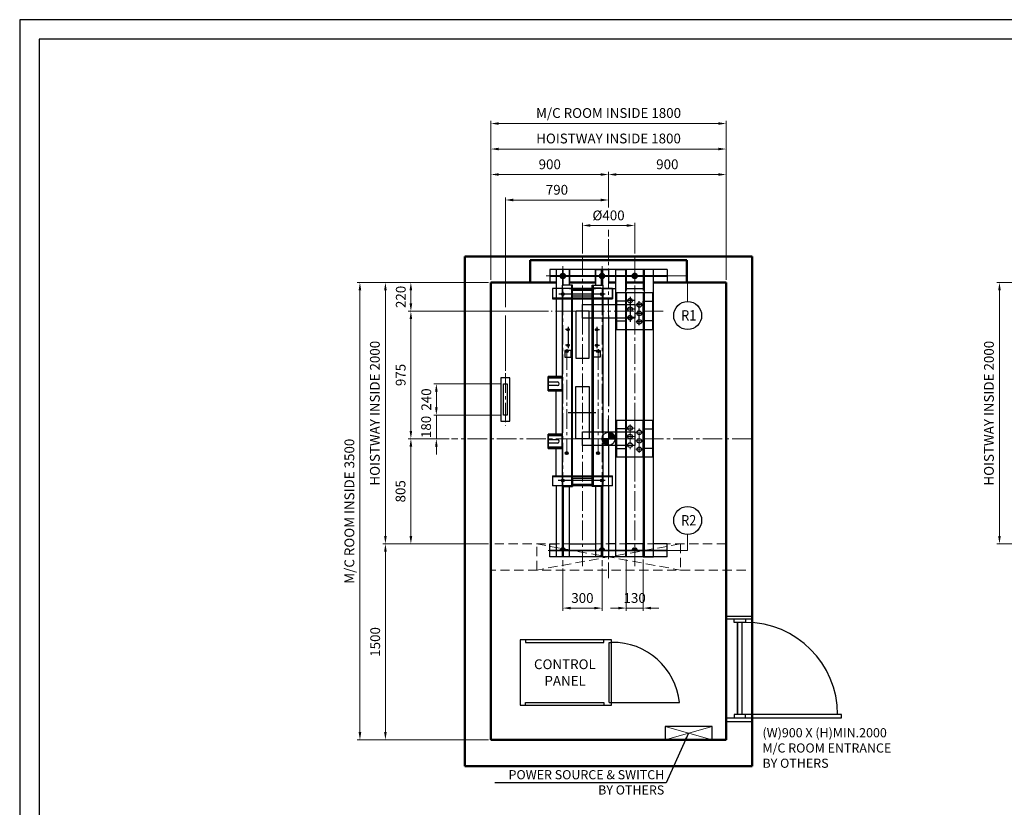
# Model space of a CAD drawing. Units: millimetres. Extents: x 295 to 126963, y 967 to 229941.
# Drawn here: x 14318 to 21856, y 122826 to 128852 of the extents above; entities that cross this region are included whole.
import ezdxf
from ezdxf.enums import TextEntityAlignment as Align

# ---------------------------------------------------------------- set-up
doc = ezdxf.new("R2010")
doc.units = ezdxf.units.MM
for name, pattern in [('ACANSTGL', [0.11811, 0.07874, -0.03937]), ('CENTER2', [1.125, 0.75, -0.125, 0.125, -0.125]), ('CENTERLINE', [25.4, 19.05, -1.5875, 3.175, -1.5875]), ('DASHED', [4.7625, 3.175, -1.5875]), ('SOLID', [0])]:
    doc.linetypes.add(name, pattern=pattern)
doc.layers.get('0').update_dxf_attribs({"lineweight": 30})
for name, color, linetype, lineweight in [('AM_5', 3, 'Continuous', 25), ('가는선', 5, 'Continuous', 9), ('가상선', 171, 'ACANSTGL', 9), ('건축공사', 21, 'Continuous', 50), ('문자', 4, 'Continuous', 30), ('외곽선', 7, 'Continuous', 30), ('중심선', 6, 'CENTER2', 9), ('치수선', 3, 'Continuous', 9)]:
    doc.layers.add(name, color=color, linetype=linetype, lineweight=lineweight)
for name, color, linetype in [('LAYER0$C$L0', 2, 'SOLID'), ('LAYER1$C$L1', 2, 'SOLID'), ('LAYER3$C$L3', 2, 'SOLID'), ('LAYER7$C$L7', 2, 'SOLID'), ('LAYER99$C$L99', 221, 'SOLID')]:
    doc.layers.add(name, color=color, linetype=linetype)
doc.styles.get("Standard").update_dxf_attribs({"font": 'iso.shx', "height": 75, "bigfont": 'whgtxt.shx'})
doc.dimstyles.new('AM_ISO$0', dxfattribs={"dimtxt": 75, "dimasz": 60, "dimexe": 20, "dimexo": 20, "dimgap": 30, "dimtad": 1, "dimdsep": 46, "dimtxsty": 'Standard', "dimcen": 0, "dimclrd": 256, "dimclre": 256, "dimclrt": 2, "dimadec": 0, "dimazin": 2, "dimtp": 0.1, "dimtm": 0.1, "dimtfac": 0.71, "dimtix": 1, "dimtmove": 0, "dimatfit": 0, "dimfxl": 1, "dimlwd": -1, "dimlwe": -1, "dimarcsym": 1})
doc.dimstyles.new('AM_ISO$7', dxfattribs={"dimtxt": 75, "dimasz": 60, "dimexe": 20, "dimexo": 20, "dimgap": 30, "dimtad": 1, "dimdsep": 46, "dimtxsty": 'Standard', "dimcen": 0, "dimclrd": 256, "dimclre": 256, "dimclrt": 2, "dimadec": 0, "dimazin": 2, "dimtp": 0.1, "dimtm": 0.1, "dimtfac": 0.71, "dimtix": 1, "dimtmove": 0, "dimatfit": 0, "dimfxl": 1, "dimlwd": -1, "dimlwe": -1, "dimarcsym": 1})

# ---------------------------------------------------------------- blocks, each defined once
blk = doc.blocks.new('A$C72B271F1')
at = {"linetype": 'Continuous'}
for points in [[(0.000044, -49.952636), (0, 0), (-49.952636, -0.000044)], [(-0.000044, 49.952636), (0, 0), (49.952636, 0.000044)]]:
    blk.add_lwpolyline(points, dxfattribs=at)
blk.add_circle((0, 0), 49.952636, dxfattribs=at)
for start, end in [(0.00005, 90.0000499991), (180.00005, 270.0000499991)]:
    blk.add_arc((0, 0), 49.952636, start, end, dxfattribs=at)
at = {"layer": '중심선', "linetype": 'Continuous'}
for p, q in [((-35.531364, -35.111081), (-0.420283, 0)), ((-0.000041, 47.089289), (2.785577, 49.874907)), ((-0.000037, 42.846652), (6.659982, 49.506671)), ((-0.000034, 38.604015), (10.279469, 48.883518)), ((-0.00003, 34.361378), (13.681187, 48.042595)), ((-0.000026, 30.118741), (16.891326, 47.010094)), ((-0.000023, 25.876104), (19.928933, 45.805059)), ((-0.000019, 21.633467), (22.808114, 44.4416)), ((-0.000015, 17.39083), (25.539392, 42.930237)), ((-0.000011, 13.148193), (28.130567, 41.278772)), ((-0.000008, 8.905556), (30.587276, 39.49284)), ((-0.000004, 4.662919), (32.913356, 37.57628)), ((0, 0.420282), (35.111081, 35.531364)), ((3.822362, 0.000003), (37.181284, 33.358926)), ((8.065006, 0.000007), (39.123408, 31.058409)), ((12.30765, 0.000011), (40.935473, 28.627834)), ((16.550295, 0.000014), (42.613966, 26.063686)), ((20.792939, 0.000018), (44.15363, 23.360709)), ((25.035584, 0.000022), (45.547133, 20.511571)), ((29.278228, 0.000026), (46.784546, 17.506344)), ((33.520872, 0.000029), (47.852562, 14.331719)), ((37.763517, 0.000033), (48.733253, 10.969769)), ((42.006161, 0.000037), (49.402081, 7.395957)), ((46.248806, 0.00004), (49.824492, 3.575727)), ((-49.874907, -2.785577), (-47.089371, -0.000041)), ((-49.506671, -6.659982), (-42.846727, -0.000037)), ((-48.883518, -10.279469), (-38.604082, -0.000034)), ((-48.042595, -13.681187), (-34.361438, -0.00003)), ((-47.010094, -16.891326), (-30.118793, -0.000026)), ((-45.805059, -19.928933), (-25.876149, -0.000023)), ((-44.4416, -22.808114), (-21.633505, -0.000019)), ((-42.930237, -25.539392), (-17.39086, -0.000015)), ((-41.278772, -28.130567), (-13.148216, -0.000011)), ((-39.49284, -30.587276), (-8.905572, -0.000008)), ((-37.57628, -32.913356), (-4.662927, -0.000004)), ((-33.358926, -37.181284), (0.000003, -3.822355)), ((-31.058409, -39.123408), (0.000007, -8.064992)), ((-28.627834, -40.935473), (0.000011, -12.307629)), ((-26.063686, -42.613966), (0.000014, -16.550266)), ((-23.360709, -44.15363), (0.000018, -20.792903)), ((-20.511571, -45.547133), (0.000022, -25.03554)), ((-17.506344, -46.784546), (0.000026, -29.278177)), ((-14.331719, -47.852562), (0.000029, -33.520814)), ((-10.969769, -48.733253), (0.000033, -37.763451)), ((-7.395957, -49.402081), (0.000037, -42.006088)), ((-3.575727, -49.824492), (0.00004, -46.248725))]:
    blk.add_line(p, q, dxfattribs=at)
blk = doc.blocks.new('A$C71E03F9E')
for p, q in [((-262.5, 434), (-191.5, 434)), ((-262.5, 434), (-191.5, 434)), ((-191.5, 406), (-262.5, 406)), ((-191.5, 406), (-262.5, 406)), ((-200, 30), (-200, 370)), ((-200, 30), (-200, 370)), ((200, 53), (200, 149.6)), ((335, 140), (335, -140)), ((465, -140), (465, 140)), ((-262.5, -6), (-191.5, -6)), ((-262.5, -6), (-191.5, -6)), ((-191.5, -34), (-262.5, -34)), ((-191.5, -34), (-262.5, -34)), ((-106, -110), (-134, -110)), ((-106, -110), (-134, -110)), ((106, -110), (134, -110)), ((106, -110), (134, -110))]:
    blk.add_line(p, q)
for points in [[(-155, 475), (-262.5, 475), (-262.5, 365), (-155, 365)], [(-155, 475), (-262.5, 475), (-262.5, 365), (-155, 365)], [(-155, 35), (-262.5, 35), (-262.5, -75), (-155, -75)], [(-155, 35), (-262.5, 35), (-262.5, -75), (-155, -75)], [(-155, 30), (-155, 30), (-155, -70), (-155, -70)], [(-155, 30), (-155, 30), (-155, -70), (-155, -70)]]:
    blk.add_lwpolyline(points)
for points in [[(-155, 475), (-155, 365), (-262.5, 365), (-262.5, 475)], [(-155, 475), (-155, 365), (-262.5, 365), (-262.5, 475)], [(-155, 470), (-155, 370), (-262.5, 370), (-262.5, 470)], [(-262.5, 463), (-262.5, 377), (-155, 377), (-155, 463)], [(51, 0), (-51, 0), (-51, 400), (51, 400)], [(51, 0), (-51, 0), (-51, 400), (51, 400)], [(540, 140), (260, 140), (260, -140), (540, -140)], [(540, 140), (260, 140), (260, -140), (540, -140)], [(335, 76.2), (260, 76.2), (260, -73.8), (335, -73.8)], [(465, 76.2), (540, 76.2), (540, -73.8), (465, -73.8)], [(-155, 35), (-155, -75), (-262.5, -75), (-262.5, 35)], [(-155, 35), (-155, -75), (-262.5, -75), (-262.5, 35)], [(-155, 30), (-155, -70), (-262.5, -70), (-262.5, 30)], [(-262.5, 23), (-262.5, -63), (-155, -63), (-155, 23)], [(-262.5, 23), (-262.5, -63), (-155, -63), (-155, 23)], [(0, 53), (400, 53), (400, -53), (0, -53)]]:
    blk.add_lwpolyline(points, close=True)
for centre, radius in [((365, 81.3), 17.5), ((365, 16.3), 17.5), ((435, 48.8), 17.5), ((435, 48.8), 17.5), ((435, -16.3), 17.5), ((435, -16.3), 17.5), ((365, -48.7), 17.5), ((435, -81.2), 17.5), ((435, -81.2), 17.5), ((-120, -110), 11), ((-120, -110), 11), ((120, -110), 11), ((120, -110), 11)]:
    blk.add_circle(centre, radius)
for centre in [(-191.5, 420), (-191.5, 420), (-191.5, -20), (-191.5, -20)]:
    blk.add_arc(centre, 14, 270, 90)
at = {"layer": 'LAYER1$C$L1', "color": 250, "linetype": 'CENTERLINE', "lineweight": 30}
blk.add_line((-108.4, 200), (101.8, 200), dxfattribs=at)
blk.add_line((-108.4, 200), (101.8, 200), dxfattribs=at)
at = {"layer": 'LAYER1$C$L1', "color": 5, "linetype": 'CENTERLINE'}
blk.add_line((-108.4, 200), (101.8, 200), dxfattribs=at)
blk.add_line((-108.4, 200), (101.8, 200), dxfattribs=at)
at = {"layer": 'LAYER1$C$L1', "color": 5, "linetype": 'DASHED'}
blk.add_lwpolyline([(51, 0), (-51, 0), (-51, 400), (51, 400)], close=True, dxfattribs=at)
at = {"layer": 'LAYER1$C$L1', "color": 250, "linetype": 'DASHED', "lineweight": 30}
blk.add_lwpolyline([(51, 0), (-51, 0), (-51, 400), (51, 400)], close=True, dxfattribs=at)
at = {"layer": '중심선', "ltscale": 200}
for p, q in [((400, -181.1), (400, 188)), ((396.8, 81.3), (337.6, 81.3)), ((396.8, 81.3), (337.6, 81.3)), ((365, 109.9), (365, -81.2)), ((365, 109.9), (365, -81.2)), ((435, -107.1), (435, 77.1)), ((435, -107.1), (435, 77.1)), ((396.8, 16.3), (346.8, 16.3)), ((396.8, 16.3), (346.8, 16.3)), ((459.5, 48.8), (409.5, 48.8)), ((459.5, 48.8), (409.5, 48.8)), ((396.8, -48.7), (346.8, -48.7)), ((396.8, -48.7), (346.8, -48.7)), ((459.5, -16.3), (409.5, -16.3)), ((459.5, -16.3), (409.5, -16.3)), ((459.5, -81.2), (409.5, -81.2)), ((459.5, -81.2), (409.5, -81.2))]:
    blk.add_line(p, q, dxfattribs=at)
blk = doc.blocks.new('A$C16740F3E')
for p, q in [((-300, 175.4), (-100, 175.4)), ((-300, 175.4), (-100, 175.4)), ((-125, 175.4), (-275, 175.4)), ((-125, 175.4), (-275, 175.4)), ((-125, 160.4), (-275, 160.4)), ((-125, 160.4), (-275, 160.4)), ((0, 175.4), (55, 175.4)), ((0, 175.4), (55, 175.4)), ((135, 175.4), (265, 175.4)), ((30, 101.9), (-430, 101.9)), ((30, 101.9), (-430, 101.9)), ((-25.3, 130.4), (-380.9, 130.4)), ((-25.3, 130.4), (-380.9, 130.4)), ((-350, 149.2), (-350, 112.5)), ((-350, 149.2), (-350, 112.5)), ((-50, 149.9), (-50, 113.1)), ((-50, 149.9), (-50, 113.1)), ((0, 53.4), (0, 95.4)), ((135, 140.4), (135, -139.6)), ((265, 140.4), (265, -139.6)), ((-296.2, -139.6), (-330.4, -139.6)), ((-296.2, -139.6), (-330.4, -139.6)), ((-310, -117.7), (-310, -280.8)), ((-310, -117.7), (-310, -280.8)), ((-103.8, -139.6), (-69.6, -139.6)), ((-103.8, -139.6), (-69.6, -139.6)), ((-90, -117.7), (-90, -280.8)), ((-90, -117.7), (-90, -280.8)), ((-296.2, -259.6), (-330.4, -259.6)), ((-296.2, -259.6), (-330.4, -259.6)), ((-320, -290.6), (-320, -318.6)), ((-320, -290.6), (-320, -318.6)), ((-103.8, -259.6), (-69.6, -259.6)), ((-103.8, -259.6), (-69.6, -259.6)), ((-80, -290.6), (-80, -318.6)), ((-80, -290.6), (-80, -318.6)), ((-306, -304.6), (-334, -304.6)), ((-306, -304.6), (-334, -304.6)), ((-94, -304.6), (-66, -304.6)), ((-94, -304.6), (-66, -304.6))]:
    blk.add_line(p, q)
for points in [[(-430, 95.4), (30, 95.4), (30, 175.4), (-430, 175.4)], [(-430, 95.4), (30, 95.4), (30, 175.4), (-430, 175.4)], [(-125, 170.4), (-125, 115.4), (-275, 115.4), (-275, 170.4)], [(-125, 170.4), (-125, 115.4), (-275, 115.4), (-275, 170.4)], [(60, -139.6), (340, -139.6), (340, 140.4), (60, 140.4)], [(60, -139.6), (340, -139.6), (340, 140.4), (60, 140.4)], [(135, 76.7), (60, 76.7), (60, -73.3), (135, -73.3)], [(135, 76.7), (60, 76.7), (60, -73.3), (135, -73.3)], [(265, 76.7), (340, 76.7), (340, -73.3), (265, -73.3)], [(265, 76.7), (340, 76.7), (340, -73.3), (265, -73.3)], [(-149, 0.4), (-251, 0.4), (-251, -359.6), (-149, -359.6)], [(-200, 53.4), (200, 53.4), (200, -52.6), (-200, -52.6)], [(-285, -349.6), (-285, -299.6), (-335, -299.6), (-335, -349.6)], [(-285, -349.6), (-285, -299.6), (-335, -299.6), (-335, -349.6)], [(-115, -349.6), (-115, -299.6), (-65, -299.6), (-65, -349.6)], [(-115, -349.6), (-115, -299.6), (-65, -299.6), (-65, -349.6)]]:
    blk.add_lwpolyline(points, close=True)
for points in [[(-355, 175.4), (-430, 175.4), (-430, 95.4), (-355, 95.4)], [(-355, 175.4), (-430, 175.4), (-430, 95.4), (-355, 95.4)], [(-125, 141.9), (-125, 180.4), (-60, 180.4)], [(-125, 141.9), (-125, 180.4), (-60, 180.4)], [(-50, 175.4), (30, 175.4), (30, 95.4), (-50, 95.4)], [(-50, 175.4), (30, 175.4), (30, 95.4), (-50, 95.4)], [(-125, 141.9), (-125, 95.4), (-275, 95.4), (-275, 141.9)], [(-125, 141.9), (-125, 95.4), (-275, 95.4), (-275, 141.9)]]:
    blk.add_lwpolyline(points)
for centre, radius in [((-350, 130.4), 11), ((-350, 130.4), 11), ((-50, 130.4), 11), ((-50, 130.4), 11), ((165, 81.7), 17.5), ((165, 16.7), 17.5), ((235, 49.2), 17.5), ((235, -15.8), 17.5), ((165, -48.3), 17.5), ((235, -80.8), 17.5), ((-310, -139.6), 9), ((-310, -139.6), 9), ((-90, -139.6), 9), ((-90, -139.6), 9), ((-320, -304.6), 11), ((-320, -304.6), 11), ((-310, -259.6), 9), ((-310, -259.6), 9), ((-90, -259.6), 9), ((-90, -259.6), 9), ((-80, -304.6), 11), ((-80, -304.6), 11)]:
    blk.add_circle(centre, radius)
at = {"layer": 'LAYER3$C$L3', "color": 5, "linetype": 'DASHED'}
blk.add_lwpolyline([(-149, 0.4), (-251, 0.4), (-251, -359.6), (-149, -359.6)], close=True, dxfattribs=at)
at = {"layer": 'LAYER99$C$L99', "color": 5, "linetype": 'CENTERLINE'}
for p, q in [((196.8, 81.7), (137.6, 81.7)), ((165, 110.3), (165, -80.8)), ((235, -106.7), (235, 77.5)), ((196.8, 16.7), (146.8, 16.7)), ((259.5, 49.2), (209.5, 49.2)), ((196.8, -48.3), (146.8, -48.3)), ((259.5, -15.8), (209.5, -15.8)), ((259.5, -80.8), (209.5, -80.8))]:
    blk.add_line(p, q, dxfattribs=at)
at = {"layer": '중심선', "ltscale": 200}
for p, q in [((196.8, 81.7), (137.6, 81.7)), ((165, 110.3), (165, -80.8)), ((235, -106.7), (235, 77.5)), ((196.8, 16.7), (146.8, 16.7)), ((259.5, 49.2), (209.5, 49.2)), ((196.8, -48.3), (146.8, -48.3)), ((259.5, -15.8), (209.5, -15.8)), ((259.5, -80.8), (209.5, -80.8))]:
    blk.add_line(p, q, dxfattribs=at)
blk = doc.blocks.new('*D1148')
at = {"layer": 'Defpoints', "color": 0, "transparency": 16777216}
for p in [(19026.1, 127277.8), (18626.1, 127044.6), (19026.1, 127044.6)]:
    blk.add_point(p, dxfattribs=at)
at = {"layer": '치수선', "transparency": 16777216}
for p, q in [((18626.1, 127064.6), (18626.1, 127297.8)), ((18686.1, 127277.8), (18966.1, 127277.8)), ((19026.1, 127064.6), (19026.1, 127297.8))]:
    blk.add_line(p, q, dxfattribs=at)
for points in [[(18686.1, 127287.8), (18686.1, 127267.8), (18626.1, 127277.8)], [(18966.1, 127287.8), (18966.1, 127267.8), (19026.1, 127277.8)]]:
    blk.add_solid(points, dxfattribs=at)
at = {"layer": '치수선', "color": 2, "transparency": 16777216, "insert": (18826.1, 127345.3), "char_height": 75, "attachment_point": 5}
blk.add_mtext('%%C400', dxfattribs=at)
blk = doc.blocks.new('*D1149')
at = {"layer": 'Defpoints', "color": 0, "transparency": 16777216}
for p in [(18476.1, 124672.2), (18776.1, 124672.2), (18776.1, 124350.2)]:
    blk.add_point(p, dxfattribs=at)
at = {"layer": '치수선', "transparency": 16777216}
for p, q in [((18476.1, 124652.2), (18476.1, 124330.2)), ((18776.1, 124652.2), (18776.1, 124330.2)), ((18536.1, 124350.2), (18716.1, 124350.2))]:
    blk.add_line(p, q, dxfattribs=at)
for points in [[(18536.1, 124360.2), (18536.1, 124340.2), (18476.1, 124350.2)], [(18716.1, 124360.2), (18716.1, 124340.2), (18776.1, 124350.2)]]:
    blk.add_solid(points, dxfattribs=at)
at = {"layer": '치수선', "color": 2, "transparency": 16777216, "insert": (18626.1, 124417.8), "char_height": 75, "attachment_point": 5}
blk.add_mtext('300', dxfattribs=at)
blk = doc.blocks.new('*D1150')
at = {"layer": 'Defpoints', "color": 0, "transparency": 16777216}
for p in [(18961.1, 124741.3), (19091.1, 124741.3), (19091.1, 124350.2)]:
    blk.add_point(p, dxfattribs=at)
at = {"layer": '치수선', "transparency": 16777216}
for p, q in [((18961.1, 124721.3), (18961.1, 124330.2)), ((19091.1, 124721.3), (19091.1, 124330.2)), ((18901.1, 124350.2), (18841.1, 124350.2)), ((18961.1, 124350.2), (19091.1, 124350.2)), ((19151.1, 124350.2), (19211.1, 124350.2))]:
    blk.add_line(p, q, dxfattribs=at)
for points in [[(18901.1, 124360.2), (18901.1, 124340.2), (18961.1, 124350.2)], [(19151.1, 124360.2), (19151.1, 124340.2), (19091.1, 124350.2)]]:
    blk.add_solid(points, dxfattribs=at)
at = {"layer": '치수선', "color": 2, "transparency": 16777216, "insert": (19026.1, 124417.8), "char_height": 75, "attachment_point": 5}
blk.add_mtext('130', dxfattribs=at)
blk = doc.blocks.new('A$C0A9A53BE')
at = {"layer": '외곽선'}
for points in [[(-35, -45.408012), (35, -45.408012), (35, 285.408012), (-35, 285.408012)], [(-15, 240), (15, 240), (15, 0), (-15, 0)]]:
    blk.add_lwpolyline(points, close=True, dxfattribs=at)
at = {"layer": '중심선', "ltscale": 200}
blk.add_line((0, 320.460085), (0, -80.68579), dxfattribs=at)
blk = doc.blocks.new('*D1151')
at = {"layer": 'Defpoints', "color": 0, "transparency": 16777216}
for p in [(17508, 125826.3), (18021.1, 125826.3), (17625.1, 125646.3)]:
    blk.add_point(p, dxfattribs=at)
at = {"layer": '치수선', "linetype": 'ByBlock', "transparency": 16777216}
for p, q in [((17508, 125886.3), (17508, 125946.3)), ((17508, 125646.3), (17508, 125826.3)), ((17508, 125586.3), (17508, 125526.3))]:
    blk.add_line(p, q, dxfattribs=at)
at = {"layer": '치수선', "transparency": 16777216}
for p, q in [((18001.1, 125826.3), (17488, 125826.3)), ((17605.1, 125646.3), (17488, 125646.3))]:
    blk.add_line(p, q, dxfattribs=at)
for points in [[(17498, 125886.3), (17518, 125886.3), (17508, 125826.3)], [(17498, 125586.3), (17518, 125586.3), (17508, 125646.3)]]:
    blk.add_solid(points, dxfattribs=at)
at = {"layer": '치수선', "color": 2, "transparency": 16777216, "insert": (17439.2, 125736.3), "char_height": 75, "attachment_point": 5, "rotation": 90}
blk.add_mtext('180', dxfattribs=at)
blk = doc.blocks.new('*D1152')
at = {"layer": 'Defpoints', "color": 0, "transparency": 16777216}
for p in [(17508, 126066.3), (18021.1, 126066.3), (18021.1, 125826.3)]:
    blk.add_point(p, dxfattribs=at)
at = {"layer": '치수선', "transparency": 16777216}
for p, q in [((18001.1, 126066.3), (17488, 126066.3)), ((18001.1, 125826.3), (17488, 125826.3))]:
    blk.add_line(p, q, dxfattribs=at)
at = {"layer": '치수선', "linetype": 'ByBlock', "transparency": 16777216}
blk.add_line((17508, 125886.3), (17508, 126006.3), dxfattribs=at)
at = {"layer": '치수선', "transparency": 16777216}
for points in [[(17498, 126006.3), (17518, 126006.3), (17508, 126066.3)], [(17498, 125886.3), (17518, 125886.3), (17508, 125826.3)]]:
    blk.add_solid(points, dxfattribs=at)
at = {"layer": '치수선', "color": 2, "transparency": 16777216, "insert": (17440.5, 125946.3), "char_height": 75, "attachment_point": 5, "rotation": 90}
blk.add_mtext('240', dxfattribs=at)
blk = doc.blocks.new('*D1153')
at = {"layer": 'Defpoints', "color": 0, "transparency": 16777216}
for p in [(17926.1, 126841.3), (17313, 126621.3), (18387.6, 126621.3)]:
    blk.add_point(p, dxfattribs=at)
at = {"layer": '치수선', "transparency": 16777216}
for p, q in [((17906.1, 126841.3), (17293, 126841.3)), ((18367.6, 126621.3), (17293, 126621.3))]:
    blk.add_line(p, q, dxfattribs=at)
at = {"layer": '치수선', "linetype": 'ByBlock', "transparency": 16777216}
blk.add_line((17313, 126781.3), (17313, 126681.3), dxfattribs=at)
at = {"layer": '치수선', "transparency": 16777216}
for points in [[(17303, 126781.3), (17323, 126781.3), (17313, 126841.3)], [(17303, 126681.3), (17323, 126681.3), (17313, 126621.3)]]:
    blk.add_solid(points, dxfattribs=at)
at = {"layer": '치수선', "color": 2, "transparency": 16777216, "insert": (17245.5, 126731.3), "char_height": 75, "attachment_point": 5, "rotation": 90}
blk.add_mtext('220', dxfattribs=at)
blk = doc.blocks.new('*D1154')
at = {"layer": 'Defpoints', "color": 0, "transparency": 16777216}
for p in [(18387.6, 126621.3), (17313, 125646.3), (17625.1, 125646.3)]:
    blk.add_point(p, dxfattribs=at)
at = {"layer": '치수선', "transparency": 16777216}
for p, q in [((18367.6, 126621.3), (17293, 126621.3)), ((17605.1, 125646.3), (17293, 125646.3))]:
    blk.add_line(p, q, dxfattribs=at)
at = {"layer": '치수선', "linetype": 'ByBlock', "transparency": 16777216}
blk.add_line((17313, 126561.3), (17313, 125706.3), dxfattribs=at)
at = {"layer": '치수선', "transparency": 16777216}
for points in [[(17303, 126561.3), (17323, 126561.3), (17313, 126621.3)], [(17303, 125706.3), (17323, 125706.3), (17313, 125646.3)]]:
    blk.add_solid(points, dxfattribs=at)
at = {"layer": '치수선', "color": 2, "transparency": 16777216, "insert": (17244.5, 126133.8), "char_height": 75, "attachment_point": 5, "rotation": 90}
blk.add_mtext('975', dxfattribs=at)
blk = doc.blocks.new('*D1155')
at = {"layer": 'Defpoints', "color": 0, "transparency": 16777216}
for p in [(17625.1, 125646.3), (17313, 124841.3), (17926.1, 124841.3)]:
    blk.add_point(p, dxfattribs=at)
at = {"layer": '치수선', "transparency": 16777216}
for p, q in [((17605.1, 125646.3), (17293, 125646.3)), ((17906.1, 124841.3), (17293, 124841.3))]:
    blk.add_line(p, q, dxfattribs=at)
at = {"layer": '치수선', "linetype": 'ByBlock', "transparency": 16777216}
blk.add_line((17313, 125586.3), (17313, 124901.3), dxfattribs=at)
at = {"layer": '치수선', "transparency": 16777216}
for points in [[(17303, 125586.3), (17323, 125586.3), (17313, 125646.3)], [(17303, 124901.3), (17323, 124901.3), (17313, 124841.3)]]:
    blk.add_solid(points, dxfattribs=at)
at = {"layer": '치수선', "color": 2, "transparency": 16777216, "insert": (17243.2, 125243.8), "char_height": 75, "attachment_point": 5, "rotation": 90}
blk.add_mtext('805', dxfattribs=at)
blk = doc.blocks.new('*D1156')
at = {"layer": 'Defpoints', "color": 0, "transparency": 16777216}
for p in [(17926.1, 126841.3), (17118, 124841.3), (17926.1, 124841.3)]:
    blk.add_point(p, dxfattribs=at)
at = {"layer": '치수선', "transparency": 16777216}
for p, q in [((17906.1, 126841.3), (17098, 126841.3)), ((17906.1, 124841.3), (17098, 124841.3))]:
    blk.add_line(p, q, dxfattribs=at)
at = {"layer": '치수선', "linetype": 'ByBlock', "transparency": 16777216}
blk.add_line((17118, 126781.3), (17118, 124901.3), dxfattribs=at)
at = {"layer": '치수선', "transparency": 16777216}
for points in [[(17108, 126781.3), (17128, 126781.3), (17118, 126841.3)], [(17108, 124901.3), (17128, 124901.3), (17118, 124841.3)]]:
    blk.add_solid(points, dxfattribs=at)
at = {"layer": '치수선', "color": 2, "transparency": 16777216, "insert": (17047, 125841.3), "char_height": 75, "attachment_point": 5, "rotation": 90}
blk.add_mtext('HOISTWAY INSIDE 2000', dxfattribs=at)
blk = doc.blocks.new('*D1157')
at = {"layer": 'Defpoints', "color": 0, "transparency": 16777216}
for p in [(17926.1, 124841.3), (17118, 123341.3), (17926.1, 123341.3)]:
    blk.add_point(p, dxfattribs=at)
at = {"layer": '치수선', "transparency": 16777216}
for p, q in [((17906.1, 124841.3), (17098, 124841.3)), ((17906.1, 123341.3), (17098, 123341.3))]:
    blk.add_line(p, q, dxfattribs=at)
at = {"layer": '치수선', "linetype": 'ByBlock', "transparency": 16777216}
blk.add_line((17118, 124781.3), (17118, 123401.3), dxfattribs=at)
at = {"layer": '치수선', "transparency": 16777216}
for points in [[(17108, 124781.3), (17128, 124781.3), (17118, 124841.3)], [(17108, 123401.3), (17128, 123401.3), (17118, 123341.3)]]:
    blk.add_solid(points, dxfattribs=at)
at = {"layer": '치수선', "color": 2, "transparency": 16777216, "insert": (17049.4, 124091.3), "char_height": 75, "attachment_point": 5, "rotation": 90}
blk.add_mtext('1500', dxfattribs=at)
blk = doc.blocks.new('*D1158')
at = {"layer": 'Defpoints', "color": 0, "transparency": 16777216}
for p in [(18036.1, 127472.8), (18826.1, 127415.3), (18036.1, 126146.8)]:
    blk.add_point(p, dxfattribs=at)
at = {"layer": '치수선', "transparency": 16777216}
for p, q in [((18036.1, 126653.8), (18036.1, 127492.8)), ((18826.1, 127435.3), (18826.1, 127492.8)), ((18036.1, 126166.8), (18036.1, 126588.8))]:
    blk.add_line(p, q, dxfattribs=at)
at = {"layer": '치수선', "linetype": 'ByBlock', "transparency": 16777216}
blk.add_line((18766.1, 127472.8), (18096.1, 127472.8), dxfattribs=at)
at = {"layer": '치수선', "transparency": 16777216}
for points in [[(18096.1, 127482.8), (18096.1, 127462.8), (18036.1, 127472.8)], [(18766.1, 127482.8), (18766.1, 127462.8), (18826.1, 127472.8)]]:
    blk.add_solid(points, dxfattribs=at)
at = {"layer": '치수선', "color": 2, "transparency": 16777216, "insert": (18431.1, 127541.2), "char_height": 75, "attachment_point": 5}
blk.add_mtext('790', dxfattribs=at)
blk = doc.blocks.new('*D1159')
at = {"layer": 'Defpoints', "color": 0, "transparency": 16777216}
for p in [(18826.1, 127667.8), (18826.1, 127173.4), (17926.1, 126841.3)]:
    blk.add_point(p, dxfattribs=at)
at = {"layer": '치수선', "transparency": 16777216}
for p, q in [((17926.1, 127073.8), (17926.1, 127687.8)), ((18826.1, 127415.3), (18826.1, 127687.8)), ((18826.1, 127193.4), (18826.1, 127245.3)), ((17926.1, 126861.3), (17926.1, 127008.8))]:
    blk.add_line(p, q, dxfattribs=at)
at = {"layer": '치수선', "linetype": 'ByBlock', "transparency": 16777216}
blk.add_line((17986.1, 127667.8), (18766.1, 127667.8), dxfattribs=at)
at = {"layer": '치수선', "transparency": 16777216}
for points in [[(17986.1, 127677.8), (17986.1, 127657.8), (17926.1, 127667.8)], [(18766.1, 127677.8), (18766.1, 127657.8), (18826.1, 127667.8)]]:
    blk.add_solid(points, dxfattribs=at)
at = {"layer": '치수선', "color": 2, "transparency": 16777216, "insert": (18376.1, 127736.2), "char_height": 75, "attachment_point": 5}
blk.add_mtext('900', dxfattribs=at)
blk = doc.blocks.new('*D1160')
at = {"layer": 'Defpoints', "color": 0, "transparency": 16777216}
for p in [(19726.1, 127667.8), (18826.1, 127173.4), (19726.1, 126841.3)]:
    blk.add_point(p, dxfattribs=at)
at = {"layer": '치수선', "transparency": 16777216}
for p, q in [((18826.1, 127415.3), (18826.1, 127687.8)), ((19726.1, 127073.8), (19726.1, 127687.8)), ((18826.1, 127193.4), (18826.1, 127245.3)), ((19726.1, 126861.3), (19726.1, 127008.8))]:
    blk.add_line(p, q, dxfattribs=at)
at = {"layer": '치수선', "linetype": 'ByBlock', "transparency": 16777216}
blk.add_line((18886.1, 127667.8), (19666.1, 127667.8), dxfattribs=at)
at = {"layer": '치수선', "transparency": 16777216}
for points in [[(18886.1, 127677.8), (18886.1, 127657.8), (18826.1, 127667.8)], [(19666.1, 127677.8), (19666.1, 127657.8), (19726.1, 127667.8)]]:
    blk.add_solid(points, dxfattribs=at)
at = {"layer": '치수선', "color": 2, "transparency": 16777216, "insert": (19276.1, 127736.2), "char_height": 75, "attachment_point": 5}
blk.add_mtext('900', dxfattribs=at)
blk = doc.blocks.new('*D1161')
at = {"layer": 'Defpoints', "color": 0, "transparency": 16777216}
for p in [(17926.1, 127862.8), (17926.1, 126841.3), (19726.1, 126841.3)]:
    blk.add_point(p, dxfattribs=at)
at = {"layer": '치수선', "transparency": 16777216}
for p, q in [((17926.1, 126861.3), (17926.1, 127882.8)), ((19726.1, 126861.3), (19726.1, 127882.8))]:
    blk.add_line(p, q, dxfattribs=at)
at = {"layer": '치수선', "linetype": 'ByBlock', "transparency": 16777216}
blk.add_line((19666.1, 127862.8), (17986.1, 127862.8), dxfattribs=at)
at = {"layer": '치수선', "transparency": 16777216}
for points in [[(17986.1, 127872.8), (17986.1, 127852.8), (17926.1, 127862.8)], [(19666.1, 127872.8), (19666.1, 127852.8), (19726.1, 127862.8)]]:
    blk.add_solid(points, dxfattribs=at)
at = {"layer": '치수선', "color": 2, "transparency": 16777216, "insert": (18826.1, 127933.7), "char_height": 75, "attachment_point": 5}
blk.add_mtext('HOISTWAY INSIDE 1800', dxfattribs=at)
blk = doc.blocks.new('A$C1EB323B1')
for p, q in [((680, 20), (680, 480)), ((680, 20), (680, 480)), ((680, 20), (680, 480)), ((680, 20), (700, 20)), ((680, 20), (700, 20)), ((680, 20), (700, 20)), ((700, 20), (1219, 20)), ((700, 20), (1219, 20)), ((700, 20), (1219, 20))]:
    blk.add_line(p, q)
blk.add_lwpolyline([(0, 500), (0, 0), (700, 0), (700, 500)], close=True)
blk.add_lwpolyline([(0, 500), (0, 0), (700, 0), (700, 500)], close=True)
blk.add_lwpolyline([(0, 500), (0, 0), (700, 0), (700, 500)], close=True)
for points in [[(40, 500), (40, 480), (640, 480), (640, 500)], [(40, 500), (40, 480), (640, 480), (640, 500)], [(40, 500), (40, 480), (640, 480), (640, 500)], [(40, 0), (40, 20), (640, 20), (640, 0)], [(40, 0), (40, 20), (640, 20), (640, 0)], [(40, 0), (40, 20), (640, 20), (640, 0)]]:
    blk.add_lwpolyline(points)
blk.add_arc((708.2, -33.5), 513.6, 5.98194, 90.91565)
blk.add_arc((708.2, -33.5), 513.6, 5.98194, 90.91565)
blk.add_arc((708.2, -33.5), 513.6, 5.98194, 90.91565)
at = {"layer": '치수선', "color": 2, "char_height": 75, "attachment_point": 5}
for s, insert in [('CONTROL', (342.2, 302.8)), ('PANEL', (344.1, 176.2))]:
    blk.add_mtext(s, dxfattribs=dict(at, insert=insert))
blk = doc.blocks.new('A$C41154F91')
at = {"ltscale": 5}
blk.add_line((680, 480), (700, 480), dxfattribs=at)
blk.add_blockref('A$C1EB323B1', (0, 0), dxfattribs=at)
blk = doc.blocks.new('A$C45582DFC')
at = {"ltscale": 5}
blk.add_lwpolyline([(179.8, 52), (-179.8, 52), (-179.8, -52), (179.8, -52)], close=True, dxfattribs=at)
at = {"layer": '가는선', "ltscale": 5}
for p, q in [((179.8, -52), (-179.8, 52)), ((179.8, 52), (-179.8, -52))]:
    blk.add_line(p, q, dxfattribs=at)
blk = doc.blocks.new('A$C254849D0')
for p, q in [((200, 775), (0.4, 775)), ((200, 756.2), (0.4, 756.2)), ((122.9, 26.1), (122.9, 730.1)), ((0, 0), (192.6, 0)), ((199.6, -30.9), (0, -30.9))]:
    blk.add_line(p, q)
for points in [[(149, 756.2), (149, 730.1), (61.9, 730.1), (61.9, 756.2)], [(149, 0), (149, 26.1), (61.9, 26.1), (61.9, 0)], [(149, 0), (883, 0), (883, 26.1), (149, 26.1)]]:
    blk.add_lwpolyline(points)
blk.add_lwpolyline([(88.1, 730.1), (88.1, 26.1)], close=True)
blk.add_arc((149, 26.2), 703.9, 0, 90)
at = {"layer": 'AM_5', "insert": (278.2, -79), "char_height": 70, "width": 1363.11, "attachment_point": 1}
blk.add_mtext('(W)900 X (H)MIN.2000\\PM/C ROOM ENTRANCE \\PBY OTHERS', dxfattribs=at)
blk = doc.blocks.new('*D1162')
at = {"layer": 'Defpoints', "color": 0, "transparency": 16777216}
for p in [(17926.1, 126841.3), (16923, 123341.3), (17926.1, 123341.3)]:
    blk.add_point(p, dxfattribs=at)
at = {"layer": '치수선', "transparency": 16777216}
for p, q in [((17906.1, 126841.3), (16903, 126841.3)), ((17906.1, 123341.3), (16903, 123341.3))]:
    blk.add_line(p, q, dxfattribs=at)
at = {"layer": '치수선', "linetype": 'ByBlock', "transparency": 16777216}
blk.add_line((16923, 126781.3), (16923, 123401.3), dxfattribs=at)
at = {"layer": '치수선', "transparency": 16777216}
for points in [[(16913, 126781.3), (16933, 126781.3), (16923, 126841.3)], [(16913, 123401.3), (16933, 123401.3), (16923, 123341.3)]]:
    blk.add_solid(points, dxfattribs=at)
at = {"layer": '치수선', "color": 2, "transparency": 16777216, "insert": (16852, 125091.3), "char_height": 75, "attachment_point": 5, "rotation": 90}
blk.add_mtext('M/C ROOM INSIDE 3500', dxfattribs=at)
blk = doc.blocks.new('*D1166')
at = {"layer": 'Defpoints', "color": 0, "transparency": 16777216}
for p in [(22626.8, 126841.3), (21818.7, 124841.3), (22626.8, 124841.3)]:
    blk.add_point(p, dxfattribs=at)
at = {"layer": '치수선', "transparency": 16777216}
for p, q in [((22606.8, 126841.3), (21798.7, 126841.3)), ((22606.8, 124841.3), (21798.7, 124841.3))]:
    blk.add_line(p, q, dxfattribs=at)
at = {"layer": '치수선', "linetype": 'ByBlock', "transparency": 16777216}
blk.add_line((21818.7, 126781.3), (21818.7, 124901.3), dxfattribs=at)
at = {"layer": '치수선', "transparency": 16777216}
for points in [[(21808.7, 126781.3), (21828.7, 126781.3), (21818.7, 126841.3)], [(21808.7, 124901.3), (21828.7, 124901.3), (21818.7, 124841.3)]]:
    blk.add_solid(points, dxfattribs=at)
at = {"layer": '치수선', "color": 2, "transparency": 16777216, "insert": (21747.7, 125841.3), "char_height": 75, "attachment_point": 5, "rotation": 90}
blk.add_mtext('HOISTWAY INSIDE 2000', dxfattribs=at)
blk = doc.blocks.new('*D1189')
at = {"layer": 'Defpoints', "color": 0, "transparency": 16777216}
for p in [(17926.1, 128057.8), (17926.1, 126841.3), (19726.1, 126841.3)]:
    blk.add_point(p, dxfattribs=at)
at = {"layer": '치수선', "transparency": 16777216}
for p, q in [((17926.1, 126861.3), (17926.1, 128077.8)), ((19726.1, 126861.3), (19726.1, 128077.8))]:
    blk.add_line(p, q, dxfattribs=at)
at = {"layer": '치수선', "linetype": 'ByBlock', "transparency": 16777216}
blk.add_line((19666.1, 128057.8), (17986.1, 128057.8), dxfattribs=at)
at = {"layer": '치수선', "transparency": 16777216}
for points in [[(17986.1, 128067.8), (17986.1, 128047.8), (17926.1, 128057.8)], [(19666.1, 128067.8), (19666.1, 128047.8), (19726.1, 128057.8)]]:
    blk.add_solid(points, dxfattribs=at)
at = {"layer": '치수선', "color": 2, "transparency": 16777216, "insert": (18826.1, 128128.7), "char_height": 75, "attachment_point": 5}
blk.add_mtext('M/C ROOM INSIDE 1800', dxfattribs=at)

msp = doc.modelspace()

# ---------------------------------------------------------------- linework, layer by layer
for p, q in [((19276.129, 126941.349), (18376.129, 126941.349)), ((18376.129, 126941.349), (18376.129, 126841.349)), ((18526.129, 126941.349), (18526.129, 126841.349)), ((18526.129, 126941.349), (18526.129, 126841.349)), ((18726.129, 126941.349), (18726.129, 126821.349)), ((18726.129, 126941.349), (18826.129, 126941.349)), ((18726.129, 126941.349), (18826.129, 126941.349)), ((18726.129, 126841.349), (18726.129, 126941.349)), ((18726.129, 126841.349), (18726.129, 126941.349)), ((18826.129, 126941.349), (18826.128, 126851.349)), ((18954.629, 126941.349), (18954.629, 124741.349)), ((19097.629, 126941.349), (19097.629, 124741.349)), ((19276.129, 126941.349), (19276.129, 126841.349)), ((18376.129, 126894.349), (19276.129, 126894.349)), ((19276.129, 126888.349), (18376.129, 126888.349)), ((18376.129, 126841.349), (18426.129, 126841.349)), ((18526.129, 126841.349), (18726.129, 126841.349)), ((18543.629, 126821.349), (18543.629, 125281.349)), ((18708.629, 126821.349), (18708.629, 125281.349)), ((18881.129, 126841.349), (18826.129, 126841.349)), ((19091.129, 126841.349), (18961.129, 126841.349)), ((19276.129, 126841.349), (19171.129, 126841.349)), ((18826.129, 126588.349), (18826.128, 125895.881)), ((18961.129, 126501.349), (18961.129, 125786.349)), ((19091.129, 126501.349), (19091.129, 125786.349)), ((18426.129, 125361.349), (18426.129, 125576.349)), ((18826.129, 125593.349), (18826.129, 125361.349)), ((18856.129, 125354.849), (18396.129, 125354.849)), ((18856.129, 125286.349), (18396.129, 125286.349)), ((18800.8, 125326.349), (18440.2, 125326.349)), ((18472.629, 124741.349), (18472.629, 125281.349)), ((18479.629, 125281.349), (18479.629, 124741.349)), ((18551.129, 125341.349), (18551.129, 125281.349)), ((18701.129, 125296.349), (18551.129, 125296.349)), ((18701.129, 125341.349), (18701.129, 125281.349)), ((18726.129, 125281.349), (18726.129, 124741.349)), ((18773.379, 124741.349), (18773.379, 125281.349)), ((18778.879, 125281.349), (18778.879, 124741.349)), ((18826.129, 125281.349), (18826.129, 124741.349)), ((18376.129, 124741.349), (18376.129, 124841.349)), ((18376.129, 124841.349), (18426.129, 124841.349)), ((18526.129, 124841.349), (18726.129, 124841.349)), ((18881.129, 124841.349), (18826.129, 124841.349)), ((19091.129, 124841.349), (18961.129, 124841.349)), ((19276.129, 124841.349), (19171.129, 124841.349)), ((19276.129, 124741.349), (19276.129, 124841.349)), ((19276.129, 124741.349), (18376.129, 124741.349))]:
    msp.add_line(p, q)
at = {"lineweight": 30}
for p, q in [((19091.129, 126941.349), (19091.129, 126841.349)), ((19091.129, 124741.349), (19091.129, 124841.349))]:
    msp.add_line(p, q, dxfattribs=at)
for points in [[(27896.249, 119210.01), (27896.249, 128852.39), (14318.435, 128852.39), (14318.435, 119210.01)], [(27746.249, 119360.01), (27746.249, 128702.39), (14468.435, 128702.39), (14468.435, 119360.01)], [(18479.629, 126941.349), (18472.629, 126941.349), (18472.629, 126821.349), (18479.629, 126821.349)], [(18773.379, 126941.349), (18778.879, 126941.349), (18778.879, 126821.349), (18773.379, 126821.349)], [(18551.129, 125281.349), (18551.129, 126821.349), (18471.129, 126821.349), (18471.129, 125281.349)], [(18701.129, 125281.349), (18701.129, 126821.349), (18781.129, 126821.349), (18781.129, 125281.349)]]:
    msp.add_lwpolyline(points, close=True)
for points in [[(18526.129, 126821.349), (18526.129, 126941.349), (18426.129, 126941.349), (18426.129, 126121.349)], [(18961.129, 125546.349), (18961.129, 124741.349), (18881.129, 124741.349), (18881.129, 126941.349), (18961.129, 126941.349), (18961.129, 126781.349)], [(18961.129, 125546.349), (18961.129, 124741.349), (18881.129, 124741.349), (18881.129, 126941.349), (18961.129, 126941.349), (18961.129, 126861.349)], [(19091.129, 125546.349), (19091.129, 124741.349), (19171.129, 124741.349), (19171.129, 126941.349), (19091.129, 126941.349), (19091.129, 126781.349)], [(19091.129, 125546.349), (19091.129, 124741.349), (19171.129, 124741.349), (19171.129, 126941.349), (19091.129, 126941.349), (19091.129, 126861.349)], [(18471.129, 126296.349), (18471.129, 126016.349)], [(18396.129, 125361.349), (18856.129, 125361.349)], [(18396.129, 125361.349), (18396.129, 125286.349)], [(18856.129, 125286.349), (18856.129, 125361.349)], [(18426.129, 125286.349), (18426.129, 124741.349)], [(18526.129, 124741.349), (18526.129, 125281.349)], [(18701.129, 125341.349), (18551.129, 125341.349)], [(18551.129, 125314.849), (18551.129, 125314.849)], [(18551.129, 125291.349), (18701.129, 125291.349)], [(18551.129, 125286.349), (18551.129, 125286.349)], [(18701.129, 125314.849), (18701.129, 125314.849)]]:
    msp.add_lwpolyline(points)
for centre in [(18476.129, 125326.349), (18776.129, 125326.349)]:
    msp.add_circle(centre, 11)
at = {"layer": 'AM_5'}
for centre in [(19431.744, 126588.694), (19431.744, 125020.621)]:
    msp.add_circle(centre, 107, dxfattribs=at)
at = {"layer": 'LAYER0$C$L0', "color": 250, "lineweight": 30}
for p, q in [((19091.129, 126941.349), (19091.129, 126841.349)), ((19091.129, 124741.349), (19091.129, 124841.349))]:
    msp.add_line(p, q, dxfattribs=at)
at = {"layer": 'LAYER0$C$L0', "color": 5, "linetype": 'DASHED'}
for p, q in [((18376.129, 124794.349), (19276.129, 124794.349)), ((18376.129, 124788.349), (18376.129, 124794.349)), ((19276.129, 124788.349), (18376.129, 124788.349)), ((19276.129, 124794.349), (19276.129, 124788.349))]:
    msp.add_line(p, q, dxfattribs=at)
at = {"layer": 'LAYER1$C$L1', "color": 5, "linetype": 'DASHED'}
for p, q in [((18472.629, 124741.349), (18472.629, 125281.349)), ((18479.629, 125281.349), (18479.629, 124741.349)), ((18778.879, 125281.349), (18778.879, 124741.349))]:
    msp.add_line(p, q, dxfattribs=at)
at = {"layer": 'LAYER7$C$L7', "color": 250, "linetype": 'DASHED', "lineweight": 30}
for p, q in [((18543.629, 126821.349), (18543.629, 125281.349)), ((18708.629, 126821.349), (18708.629, 125281.349))]:
    msp.add_line(p, q, dxfattribs=at)
at = {"layer": '가상선', "ltscale": 900}
for p, q in [((19726.129, 126841.349), (19726.129, 124841.349)), ((19726.129, 124841.349), (17926.129, 124841.349)), ((18276.129, 124641.349), (18276.129, 124841.349)), ((18276.129, 124841.349), (19376.129, 124641.349)), ((19376.129, 124841.349), (18276.129, 124641.349)), ((19376.129, 124841.349), (19376.129, 124641.349)), ((19876.129, 124641.349), (17926.129, 124641.349))]:
    msp.add_line(p, q, dxfattribs=at)
at = {"layer": '건축공사'}
for p, q in [((19926.129, 127041.349), (17726.129, 127041.349)), ((17726.129, 127041.349), (17726.129, 123141.349)), ((19426.129, 127011.349), (18226.129, 127011.349)), ((18226.129, 127011.349), (18226.129, 126841.349)), ((19426.129, 127011.349), (19426.129, 126841.349)), ((19926.129, 127041.349), (19926.129, 123141.349)), ((17926.129, 126841.349), (17926.129, 123341.349)), ((18426.129, 126841.349), (17926.129, 126841.349)), ((18526.129, 126841.349), (18726.129, 126841.349)), ((18826.129, 126841.349), (18881.129, 126841.349)), ((18961.129, 126841.349), (19091.129, 126841.349)), ((19171.129, 126841.349), (19726.129, 126841.349)), ((19726.129, 126841.349), (19726.129, 123341.349)), ((19726.129, 123341.349), (17926.129, 123341.349)), ((19926.129, 123141.349), (17726.129, 123141.349))]:
    msp.add_line(p, q, dxfattribs=at)
at = {"layer": '중심선', "ltscale": 200}
for p, q in [((18826.129, 127173.409), (18826.129, 124580.176)), ((18626.129, 127044.648), (18626.129, 124672.19)), ((19026.129, 127044.648), (19026.129, 124672.19)), ((18476.129, 126965.963), (18476.129, 124672.19)), ((18776.129, 126965.963), (18776.129, 124672.19)), ((19244.325, 126621.349), (18387.593, 126621.349)), ((18506.129, 126322.349), (18506.129, 125522.349)), ((18746.129, 126322.349), (18746.129, 125522.349)), ((19921.939, 125646.349), (17625.058, 125646.349))]:
    msp.add_line(p, q, dxfattribs=at)
at = {"layer": '중심선', "ltscale": 150}
for p, q in [((18347.468, 126891.3), (19291.975, 126891.3)), ((18363.129, 124790.929), (19286.184, 124790.929))]:
    msp.add_line(p, q, dxfattribs=at)
at = {"layer": '치수선', "color": 3}
for p, q in [((18476.129, 126891.3), (19431.744, 126891.3)), ((18476.129, 124791.33), (19431.744, 124790.929))]:
    msp.add_line(p, q, dxfattribs=at)
at = {"layer": '치수선'}
for p, q in [((19431.744, 126891.3), (19431.744, 126695.694)), ((19431.744, 124790.929), (19431.744, 124913.621))]:
    msp.add_line(p, q, dxfattribs=at)
at = {"layer": '치수선', "color": 3, "const_width": 25}
for points in [[(18463.629, 126891.3, -1), (18488.629, 126891.3, -1)], [(18763.629, 126891.3, -1), (18788.629, 126891.3, -1)], [(19013.629, 126891.769, -1), (19038.629, 126891.769, -1)]]:
    msp.add_lwpolyline(points, format="xyb", close=True, dxfattribs=at)
for points in [[(18488.629, 124791.33, 1), (18463.629, 124791.33)], [(18788.629, 124790.929, 1), (18763.629, 124790.929)], [(19038.629, 124790.929, 1), (19013.629, 124790.929)]]:
    msp.add_lwpolyline(points, format="xyb", dxfattribs=at)

# ---------------------------------------------------------------- block references
for name, p in [('A$C16740F3E', (18826.129, 126620.928)), ('A$C71E03F9E', (18626.129, 125646.349))]:
    msp.add_blockref(name, p)
at = {"ltscale": 5}
for name, p in [('A$C0A9A53BE', (18036.129, 125826.349)), ('A$C254849D0', (19726.129, 123510.473)), ('A$C41154F91', (18149.782, 123607.999)), ('A$C45582DFC', (19438.528, 123393.39))]:
    msp.add_blockref(name, p, dxfattribs=at)
at = {"color": 3}
msp.add_blockref('A$C72B271F1', (18826.129, 125645.928), dxfattribs=at)

# ---------------------------------------------------------------- texts
at = {"layer": 'AM_5', "insert": (19252.645, 123110.305), "char_height": 70, "width": 1583.01, "attachment_point": 3}
msp.add_mtext('POWER SOURCE & SWITCH\\P           BY OTHERS', dxfattribs=at)
at = {"layer": '문자'}
for s, width, p, p2 in [('R1', 1.305, (19382.23, 126549.64), (19498.226, 126550.653)), ('R2', 1.069948, (19382.231, 124981.567), (19498.226, 124982.58))]:
    msp.add_text(s, height=79.9998, rotation=0.500484, dxfattribs=dict(at, width=width)).set_placement(p, p2, align=Align.FIT)

# ---------------------------------------------------------------- dimensions: what is measured, and where the dimension line sits
at = {"layer": '치수선'}
for base, p1, p2, text, picture, middle in [((17926.129, 128057.763), (19726.129, 126841.349), (17926.129, 126841.349), 'M/C ROOM INSIDE <>', '*D1189', (18826.129, 128128.715)), ((17926.129, 127862.763), (19726.129, 126841.349), (17926.129, 126841.349), 'HOISTWAY INSIDE <>', '*D1161', (18826.129, 127933.715)), ((19026.129, 127277.763), (18626.129, 127044.648), (19026.129, 127044.648), '%%C<>', '*D1148', (18826.129, 127345.28))]:
    dim = msp.add_linear_dim(base=base, p1=p1, p2=p2, text=text, dimstyle='AM_ISO$0', dxfattribs=at)
    dim.commit()
    dim.dimension.update_dxf_attribs({"geometry": picture, "text_midpoint": middle})
for base, p1, p2, picture, middle in [((18826.129, 127667.763), (17926.129, 126841.349), (18826.129, 127173.409), '*D1159', (18376.129, 127736.223)), ((18036.129, 127472.763), (18826.129, 127415.296), (18036.129, 126146.809), '*D1158', (18431.129, 127541.223))]:
    dim = msp.add_linear_dim(base=base, p1=p1, p2=p2, dimstyle='AM_ISO$0', dxfattribs=at)
    dim.commit()
    dim.dimension.update_dxf_attribs({"geometry": picture, "text_midpoint": middle})
dim = msp.add_linear_dim(base=(19726.129, 127667.763), p1=(18826.129, 127173.409), p2=(19726.129, 126841.349), dimstyle='AM_ISO$0', override={"dimtmove": 1}, dxfattribs=at)
dim.commit()
dim.dimension.update_dxf_attribs({"geometry": '*D1160', "text_midpoint": (19276.129, 127736.223)})
for base, p1, p2, text, picture, middle in [((16922.972, 123341.349), (17926.129, 126841.349), (17926.129, 123341.349), 'M/C ROOM INSIDE <>', '*D1162', (16852.02, 125091.349)), ((17117.972, 124841.349), (17926.129, 126841.349), (17926.129, 124841.349), 'HOISTWAY INSIDE <>', '*D1156', (17047.02, 125841.349)), ((21818.689, 124841.349), (22626.846, 126841.349), (22626.846, 124841.349), 'HOISTWAY INSIDE <>', '*D1166', (21747.737, 125841.349))]:
    dim = msp.add_linear_dim(base=base, p1=p1, p2=p2, angle=90, text=text, dimstyle='AM_ISO$0', dxfattribs=at)
    dim.commit()
    dim.dimension.update_dxf_attribs({"geometry": picture, "text_midpoint": middle})
for base, p1, p2, picture, middle in [((17312.972, 126621.349), (17926.129, 126841.349), (18387.593, 126621.349), '*D1153', (17245.455, 126731.349)), ((17507.972, 125826.349), (17625.058, 125646.349), (18021.129, 125826.349), '*D1151', (17439.177, 125736.349))]:
    dim = msp.add_linear_dim(base=base, p1=p1, p2=p2, angle=90, dimstyle='AM_ISO$0', dxfattribs=at)
    dim.commit()
    dim.dimension.update_dxf_attribs({"geometry": picture, "text_midpoint": middle})
for base, p1, p2, picture, middle in [((17312.972, 125646.349), (18387.593, 126621.349), (17625.058, 125646.349), '*D1154', (17244.463, 126133.849)), ((17507.972, 126066.349), (18021.129, 125826.349), (18021.129, 126066.349), '*D1152', (17440.455, 125946.349)), ((17312.972, 124841.349), (17625.058, 125646.349), (17926.129, 124841.349), '*D1155', (17243.169, 125243.849)), ((17117.972, 123341.349), (17926.129, 124841.349), (17926.129, 123341.349), '*D1157', (17049.447, 124091.349))]:
    dim = msp.add_linear_dim(base=base, p1=p1, p2=p2, angle=90, dimstyle='AM_ISO$0', override={"dimtmove": 1}, dxfattribs=at)
    dim.commit()
    dim.dimension.update_dxf_attribs({"geometry": picture, "text_midpoint": middle})
at = {"layer": '치수선', "color": 1}
for base, p1, p2, picture, middle in [((19091.129, 124350.242), (18961.129, 124741.349), (19091.129, 124741.349), '*D1150', (19026.129, 124417.759)), ((18776.129, 124350.242), (18476.129, 124672.19), (18776.129, 124672.19), '*D1149', (18626.129, 124417.759))]:
    dim = msp.add_linear_dim(base=base, p1=p1, p2=p2, dimstyle='AM_ISO$0', dxfattribs=at)
    dim.commit()
    dim.dimension.update_dxf_attribs({"geometry": picture, "text_midpoint": middle})

# ---------------------------------------------------------------- leaders
at = {"layer": 'AM_5'}
msp.add_leader([(19438.528, 123393.39), (19266.703, 123012.658), (17955.637, 123012.658)], dimstyle='AM_ISO$7', override={"dimgap": 15, "dimtad": 0, "dimarcsym": 1}, dxfattribs=at)

doc.saveas('drawing.dxf')
